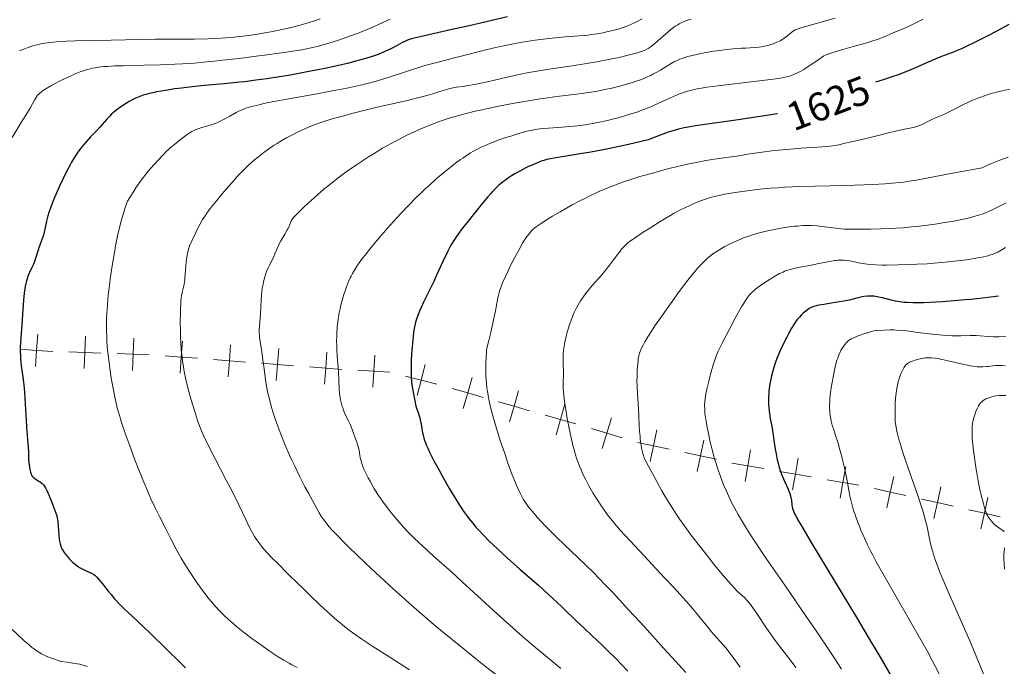
# Model space of a CAD drawing. Units: metres. Extents: x 663879 to 668405, y 4757758 to 4760835.
# Drawn here: x 666090 to 666335, y 4758406 to 4758566 of the extents above; entities that cross this region are included whole.
import ezdxf
from ezdxf.enums import TextEntityAlignment as Align

# ---------------------------------------------------------------- set-up
doc = ezdxf.new("R2010")
doc.units = ezdxf.units.M
doc.header["$MEASUREMENT"] = 0
for name, color, linetype, lineweight in [('Carátula', 7, 'Continuous', 0), ('Elementos auxiliares', 7, 'Continuous', 0), ('Otros límites administrativos', 7, 'Continuous', 0), ('Relieve y altimetría', 7, 'Continuous', 0), ('Textos de rotulación', 7, 'Continuous', 0)]:
    doc.layers.add(name, color=color, linetype=linetype, lineweight=lineweight)
doc.styles.add('Style-ariali', font='ariali.shx', dxfattribs={"bigfont": 'arialibig.shx'})

msp = doc.modelspace()

# ---------------------------------------------------------------- linework, layer by layer
at = {"layer": 'Carátula', "color": 7, "linetype": 'Continuous', "lineweight": 0}
msp.add_3dface([(663951.5, 4757758), (668405.19, 4757866.27), (668333, 4760835.41), (663879.32, 4760727.13)], dxfattribs=at)
at = {"layer": 'Elementos auxiliares', "color": 250, "linetype": 'Continuous', "lineweight": 0}
msp.add_3dface([(664827.08, 4758173.13), (664771.32, 4760486.49), (668168.6, 4760569.12), (668225.52, 4758255.75)], dxfattribs=at)
at = {"layer": 'Otros límites administrativos', "color": 250, "linetype": 'Continuous', "lineweight": 0, "elevation": 0.01, "flags": 128}
for points in [[(666094.56, 4758488.11), (666094.29, 4758484.11), (666094.02, 4758480.12)], [(666106.43, 4758487.61), (666106.28, 4758483.61), (666106.12, 4758479.61)], [(666118.43, 4758487.14), (666118.27, 4758483.14), (666118.11, 4758479.15)], [(666130.55, 4758486.43), (666130.25, 4758482.44), (666129.94, 4758478.45)], [(666090.3, 4758484.39), (666094.29, 4758484.11), (666098.28, 4758483.84)], [(666142.52, 4758485.51), (666142.21, 4758481.53), (666141.91, 4758477.54)], [(666154.48, 4758484.6), (666154.18, 4758480.61), (666153.87, 4758476.62)], [(666102.28, 4758483.77), (666106.28, 4758483.61), (666110.28, 4758483.46)], [(666114.27, 4758483.3), (666118.27, 4758483.14), (666122.27, 4758482.99)], [(666126.26, 4758482.75), (666130.25, 4758482.44), (666134.24, 4758482.14)], [(666138.22, 4758481.83), (666142.21, 4758481.53), (666146.2, 4758481.22)], [(666166.45, 4758483.68), (666166.14, 4758479.69), (666165.84, 4758475.7)], [(666178.36, 4758482.94), (666178.12, 4758478.95), (666177.88, 4758474.95)], [(666150.19, 4758480.91), (666154.18, 4758480.61), (666158.17, 4758480.3)], [(666162.15, 4758480), (666166.14, 4758479.69), (666170.13, 4758479.38)], [(666174.13, 4758479.19), (666178.12, 4758478.95), (666182.11, 4758478.71)], [(666190.86, 4758480.61), (666189.86, 4758476.74), (666188.87, 4758472.86)], [(666185.99, 4758477.73), (666189.86, 4758476.74), (666193.74, 4758475.74)], [(666202.53, 4758477.38), (666201.43, 4758473.53), (666200.33, 4758469.69)], [(666197.58, 4758474.63), (666201.43, 4758473.53), (666205.27, 4758472.43)], [(666214.06, 4758474.08), (666212.96, 4758470.23), (666211.86, 4758466.39)], [(666209.12, 4758471.33), (666212.96, 4758470.23), (666216.81, 4758469.13)], [(666225.6, 4758470.78), (666224.5, 4758466.93), (666223.4, 4758463.09)], [(666220.66, 4758468.03), (666224.5, 4758466.93), (666228.35, 4758465.83)], [(666237.15, 4758467.35), (666236.01, 4758463.52), (666234.86, 4758459.69)], [(666232.17, 4758464.66), (666236.01, 4758463.52), (666239.84, 4758462.38)], [(666248.43, 4758464.34), (666247.59, 4758460.43), (666246.76, 4758456.52)], [(666243.68, 4758461.26), (666247.59, 4758460.43), (666251.5, 4758459.59)], [(666260.16, 4758461.84), (666259.33, 4758457.92), (666258.49, 4758454.01)], [(666255.42, 4758458.76), (666259.33, 4758457.92), (666263.24, 4758457.09)], [(666271.76, 4758459.37), (666271.07, 4758455.43), (666270.37, 4758451.49)], [(666283.58, 4758457.3), (666282.89, 4758453.36), (666282.19, 4758449.42)], [(666267.13, 4758456.12), (666271.07, 4758455.43), (666275.01, 4758454.74)], [(666295.4, 4758455.23), (666294.7, 4758451.29), (666294.01, 4758447.35)], [(666278.95, 4758454.05), (666282.89, 4758453.36), (666286.83, 4758452.67)], [(666307.34, 4758452.81), (666306.46, 4758448.91), (666305.58, 4758445)], [(666290.77, 4758451.98), (666294.7, 4758451.29), (666298.64, 4758450.6)], [(666302.56, 4758449.78), (666306.46, 4758448.91), (666310.37, 4758448.03)], [(666319.05, 4758450.17), (666318.17, 4758446.27), (666317.29, 4758442.37)], [(666330.76, 4758447.54), (666329.88, 4758443.63), (666329, 4758439.73)], [(666314.27, 4758447.15), (666318.17, 4758446.27), (666322.07, 4758445.39)], [(666325.97, 4758444.51), (666329.88, 4758443.63), (666333.78, 4758442.75)]]:
    msp.add_lwpolyline(points, dxfattribs=at)
at = {"layer": 'Relieve y altimetría', "color": 36, "linetype": 'Continuous', "lineweight": 0, "flags": 128}
for points, elevation in [([(666164.79, 4758566.52), (666163.13, 4758565.95), (666162.02, 4758565.59), (666159.8, 4758564.93), (666157.58, 4758564.34), (666156.43, 4758564.07), (666154.58, 4758563.67), (666152.54, 4758563.28), (666151.43, 4758563.08), (666149.27, 4758562.73), (666148.11, 4758562.56), (666146.28, 4758562.31), (666143.33, 4758561.98), (666141.26, 4758561.8), (666140.19, 4758561.72), (666138.55, 4758561.62), (666136.88, 4758561.55), (666133.48, 4758561.47), (666130.1, 4758561.44), (666125.81, 4758561.45), (666123.84, 4758561.45), (666119.91, 4758561.4), (666112.8, 4758561.2), (666108.95, 4758561.13), (666103.91, 4758561.02), (666101.72, 4758560.95), (666100.76, 4758560.9), (666099.11, 4758560.79), (666097.75, 4758560.66), (666096.98, 4758560.56), (666095.67, 4758560.34), (666094.4, 4758560.07), (666093.62, 4758559.86), (666093.09, 4758559.7), (666091.97, 4758559.32), (666090.7, 4758558.84), (666090.02, 4758558.56)], 1590), ([(666182.2, 4758566.39), (666177.24, 4758564.2), (666175.41, 4758563.43), (666174.45, 4758563.05), (666173.45, 4758562.67), (666171.4, 4758561.93), (666169.33, 4758561.23), (666167.98, 4758560.8), (666165.48, 4758560.04), (666163.99, 4758559.64), (666163.26, 4758559.46), (666162.13, 4758559.2), (666160.21, 4758558.83), (666159.08, 4758558.64), (666156.34, 4758558.23), (666151.57, 4758557.57), (666148.85, 4758557.21), (666144.62, 4758556.68), (666140.47, 4758556.2), (666138.53, 4758555.99), (666136.72, 4758555.81), (666133.44, 4758555.52), (666130.51, 4758555.31), (666128.67, 4758555.21), (666125.08, 4758555.08), (666120.99, 4758554.98), (666115.84, 4758554.86), (666113.63, 4758554.79), (666111.96, 4758554.7), (666111.22, 4758554.65), (666110.2, 4758554.55), (666108.84, 4758554.35), (666108.21, 4758554.23), (666106.98, 4758553.93), (666106.36, 4758553.74), (666105.12, 4758553.31), (666103.87, 4758552.82), (666103.02, 4758552.46), (666101.35, 4758551.68), (666100.11, 4758551.08), (666098.54, 4758550.27), (666097.83, 4758549.88), (666096.44, 4758549.07), (666095.75, 4758548.62), (666095.46, 4758548.4)], 1595), ([(666256.95, 4758566.44), (666256.15, 4758566.19), (666255.67, 4758566.02), (666254.82, 4758565.66), (666254.02, 4758565.28), (666253.63, 4758565.05), (666252.99, 4758564.65), (666252.29, 4758564.13), (666251.9, 4758563.82), (666250.57, 4758562.69), (666248.7, 4758561.01), (666247.83, 4758560.26), (666247.15, 4758559.71), (666246.81, 4758559.46), (666246.28, 4758559.13), (666245.68, 4758558.82), (666245.33, 4758558.67), (666244.55, 4758558.38), (666244.09, 4758558.23), (666243.32, 4758557.99), (666241.63, 4758557.54), (666240.66, 4758557.3), (666239.06, 4758556.93), (666236.4, 4758556.37), (666233.51, 4758555.83), (666232, 4758555.57), (666230.47, 4758555.32), (666227.37, 4758554.86), (666221.14, 4758553.95), (666218.12, 4758553.44), (666216.66, 4758553.17), (666213.85, 4758552.6), (666211.22, 4758552.02), (666208.07, 4758551.29), (666206.67, 4758550.96), (666203.97, 4758550.39), (666202.51, 4758550.1), (666201.66, 4758549.95), (666200.24, 4758549.73), (666198.62, 4758549.5), (666197.86, 4758549.37), (666197.01, 4758549.18), (666196.52, 4758549.05), (666194.74, 4758548.51), (666192.73, 4758547.88), (666191.59, 4758547.54), (666189.69, 4758547.02), (666188.66, 4758546.76), (666186.47, 4758546.24), (666181.59, 4758545.16), (666178.97, 4758544.56), (666174.92, 4758543.56), (666172.3, 4758542.88), (666170.65, 4758542.44), (666167.73, 4758541.62), (666165.44, 4758540.93), (666164.47, 4758540.61), (666163.13, 4758540.12), (666162.48, 4758539.86), (666161.12, 4758539.27), (666159.1, 4758538.32), (666158.03, 4758537.78), (666156.4, 4758536.92), (666154.81, 4758536.01), (666154.05, 4758535.55), (666153.33, 4758535.09), (666151.98, 4758534.18), (666150.74, 4758533.26), (666149.96, 4758532.65), (666148.48, 4758531.43), (666147.07, 4758530.19), (666146.36, 4758529.53), (666145.26, 4758528.45), (666144.07, 4758527.22), (666143.44, 4758526.53), (666142.77, 4758525.78), (666141.37, 4758524.18), (666139.96, 4758522.5), (666139.05, 4758521.4), (666137.44, 4758519.37), (666136.56, 4758518.19), (666136.15, 4758517.59), (666135.53, 4758516.6), (666134.85, 4758515.39), (666134.48, 4758514.68), (666133.85, 4758513.43)], 1610), ([(666244.81, 4758566.48), (666243.52, 4758565.81), (666242.71, 4758565.43), (666241.25, 4758564.8), (666240.09, 4758564.34), (666239.58, 4758564.16), (666238.82, 4758563.92), (666237.49, 4758563.58), (666235.96, 4758563.24), (666235.07, 4758563.07), (666233.65, 4758562.82), (666232.14, 4758562.59), (666231.37, 4758562.49), (666230.6, 4758562.4), (666229.04, 4758562.26), (666225.78, 4758562.02), (666224.04, 4758561.88), (666221.57, 4758561.63), (666220.27, 4758561.47), (666218.23, 4758561.19), (666216.09, 4758560.86), (666214.98, 4758560.67), (666211.54, 4758560.02), (666209.2, 4758559.54), (666207.65, 4758559.19), (666204.62, 4758558.48), (666201.44, 4758557.68), (666197.79, 4758556.71), (666196.3, 4758556.32), (666192.78, 4758555.45), (666190.81, 4758554.88), (666181.91, 4758551.99), (666179.98, 4758551.4), (666178.99, 4758551.12), (666177.43, 4758550.7), (666174.83, 4758550.06), (666171.79, 4758549.39), (666170.04, 4758549.04), (666168.13, 4758548.67), (666163.98, 4758547.91), (666155.53, 4758546.38), (666151.96, 4758545.68), (666150.47, 4758545.37), (666149.6, 4758545.17), (666148.09, 4758544.8), (666147.45, 4758544.62), (666146.33, 4758544.27), (666145.4, 4758543.93), (666144.85, 4758543.7), (666143.86, 4758543.22)], 1605), ([(666314.66, 4758566.44), (666312.53, 4758565.35), (666311.51, 4758564.83), (666311.02, 4758564.6), (666310.06, 4758564.18), (666308.16, 4758563.42), (666307.18, 4758563.02), (666304.92, 4758562.05), (666303.46, 4758561.49), (666301.67, 4758560.88), (666300.61, 4758560.55), (666298.18, 4758559.86), (666294.67, 4758558.9), (666293, 4758558.41), (666291.48, 4758557.92), (666290.81, 4758557.68), (666289.95, 4758557.32), (666288.68, 4758556.4), (666286.57, 4758554.96), (666284.96, 4758553.94), (666284.1, 4758553.44), (666283.59, 4758553.18), (666282.7, 4758552.75), (666281.88, 4758552.42), (666281.47, 4758552.28), (666280.79, 4758552.09), (666279.53, 4758551.83), (666278.74, 4758551.69), (666276.73, 4758551.41), (666272.57, 4758550.91), (666266.35, 4758550.19), (666263.68, 4758549.88), (666260.85, 4758549.51), (666259.58, 4758549.32), (666258.9, 4758549.19), (666257.72, 4758548.93), (666256.49, 4758548.61), (666255.84, 4758548.42), (666254.85, 4758548.11), (666253.83, 4758547.75), (666253.32, 4758547.55), (666251.81, 4758546.9), (666248.73, 4758545.44), (666247.31, 4758544.81), (666246.56, 4758544.5), (666245.39, 4758544.03), (666243.45, 4758543.33), (666241.52, 4758542.7), (666240.48, 4758542.38), (666238.84, 4758541.91), (666237.11, 4758541.46), (666236.22, 4758541.25), (666233.77, 4758540.73), (666232.51, 4758540.5), (666230.61, 4758540.19), (666228.7, 4758539.93), (666227.74, 4758539.83), (666226.8, 4758539.73), (666224.95, 4758539.59), (666221.55, 4758539.36), (666220.08, 4758539.24), (666218.8, 4758539.08), (666218.2, 4758538.99), (666217.03, 4758538.76), (666216.22, 4758538.57), (666214.4, 4758538.06), (666212.18, 4758537.39), (666210.95, 4758537), (666209.04, 4758536.34), (666207.13, 4758535.61), (666206.2, 4758535.23), (666204.62, 4758534.5), (666203.86, 4758534.12)], 1620), ([(666292.81, 4758566.66), (666284.6, 4758564.33), (666283.34, 4758563.94), (666282.87, 4758563.77), (666282.38, 4758563.56), (666281.93, 4758563.13), (666281.63, 4758562.85), (666281.02, 4758562.35), (666280.72, 4758562.12), (666280.1, 4758561.69), (666279.49, 4758561.31), (666279.08, 4758561.08), (666278.26, 4758560.67), (666277.34, 4758560.3), (666276.73, 4758560.1), (666276.33, 4758559.98), (666275.53, 4758559.78), (666274.93, 4758559.66), (666273.77, 4758559.48), (666272.64, 4758559.37), (666270.54, 4758559.25), (666269.46, 4758559.19), (666267.5, 4758559.05), (666265.75, 4758558.89), (666264.66, 4758558.76), (666262.57, 4758558.46), (666260.24, 4758558.04), (666258.74, 4758557.74), (666256.92, 4758557.32), (666256.11, 4758557.11), (666255.18, 4758556.83), (666254.75, 4758556.69), (666254.16, 4758556.47), (666253.3, 4758556.1), (666252.88, 4758555.88), (666251.98, 4758555.37), (666250.96, 4758554.74), (666249.37, 4758553.76), (666248.47, 4758553.24), (666247.48, 4758552.72), (666246.95, 4758552.46), (666246.12, 4758552.07), (666245.23, 4758551.7), (666244.61, 4758551.46), (666243.32, 4758550.99), (666242.65, 4758550.77), (666241.26, 4758550.34), (666239.84, 4758549.94), (666238.88, 4758549.69), (666236.94, 4758549.23), (666235.85, 4758548.99), (666233.7, 4758548.57), (666231.63, 4758548.22), (666230.33, 4758548.02), (666227.94, 4758547.7), (666226.37, 4758547.52), (666224.24, 4758547.29), (666223.01, 4758547.14), (666220.79, 4758546.83), (666219.44, 4758546.62)], 1615), ([(666095.46, 4758548.4), (666094.97, 4758547.99), (666094.7, 4758547.72), (666094.54, 4758547.53), (666094.24, 4758547.12), (666093.72, 4758546.26), (666092.73, 4758544.51), (666091.98, 4758543.24), (666090.47, 4758540.76), (666088.17, 4758537.03)], 1595), ([(666336.23, 4758549.07), (666333.97, 4758548.54), (666332.8, 4758548.26), (666331.07, 4758547.77), (666330.15, 4758547.48), (666328.73, 4758546.99), (666327.31, 4758546.44)], 1630), ([(666219.44, 4758546.62), (666215.04, 4758545.88), (666212.55, 4758545.43), (666208.71, 4758544.69), (666205, 4758543.91), (666203.28, 4758543.53), (666201.71, 4758543.15), (666200.73, 4758542.91), (666198.94, 4758542.42), (666198.1, 4758542.18), (666196.55, 4758541.7), (666195.12, 4758541.22), (666194.21, 4758540.89), (666192.44, 4758540.22), (666189.82, 4758539.15), (666188.51, 4758538.57), (666186.51, 4758537.65), (666184.48, 4758536.64), (666183.45, 4758536.1), (666182.41, 4758535.53), (666180.3, 4758534.33), (666178.19, 4758533.06), (666176.79, 4758532.19), (666174.07, 4758530.41), (666171.5, 4758528.63), (666170.25, 4758527.73), (666168.44, 4758526.36), (666166.67, 4758524.96), (666165.8, 4758524.23), (666164.93, 4758523.5), (666163.25, 4758522.03), (666161.69, 4758520.62), (666160.76, 4758519.75), (666159.26, 4758518.3), (666158.23, 4758517.23), (666157.85, 4758516.77), (666157.69, 4758516.53), (666157.49, 4758516.11), (666157.36, 4758515.77), (666157.16, 4758515.23), (666157.03, 4758514.91), (666156.76, 4758514.35), (666156.6, 4758514.04), (666155.96, 4758512.97), (666154.99, 4758511.36), (666154.56, 4758510.56), (666154.37, 4758510.18), (666154.05, 4758509.44), (666153.53, 4758508.09), (666153.27, 4758507.46), (666152.82, 4758506.55), (666152.16, 4758505.32), (666151.83, 4758504.66), (666151.42, 4758503.71), (666151.24, 4758503.2), (666150.98, 4758502.38), (666150.75, 4758501.51), (666150.65, 4758501.05), (666150.56, 4758500.58), (666150.39, 4758499.6), (666150.26, 4758498.58), (666150.19, 4758497.89), (666150.09, 4758496.51), (666150.01, 4758494.98), (666149.92, 4758493.02), (666149.86, 4758492.08), (666149.78, 4758491.18), (666149.67, 4758489.98), (666149.63, 4758489.37), (666149.62, 4758488.42), (666149.65, 4758487.91), (666149.69, 4758487.39), (666149.83, 4758486.28), (666150.23, 4758483.78), (666150.45, 4758482.38), (666150.75, 4758480.12), (666151.18, 4758476.87), (666151.46, 4758475.19), (666151.79, 4758473.5), (666151.99, 4758472.64), (666152.44, 4758470.89), (666152.79, 4758469.68), (666153.04, 4758468.84), (666153.6, 4758467.12), (666154.23, 4758465.29), (666154.57, 4758464.34), (666155.13, 4758462.86), (666156.07, 4758460.53), (666157.14, 4758458.07), (666157.73, 4758456.79), (666158.35, 4758455.48), (666159.66, 4758452.82), (666160.98, 4758450.24), (666161.83, 4758448.64), (666163.32, 4758445.9), (666164.53, 4758443.76), (666165.13, 4758442.78), (666165.49, 4758442.24), (666166.17, 4758441.3), (666166.99, 4758440.28), (666167.58, 4758439.63)], 1615), ([(666327.31, 4758546.44), (666326.62, 4758546.15), (666325.95, 4758545.84), (666324.65, 4758545.2), (666322.26, 4758543.94), (666321.14, 4758543.37), (666320.61, 4758543.11), (666319.58, 4758542.65), (666317.73, 4758541.9), (666316.94, 4758541.56), (666315.94, 4758541.09), (666314.86, 4758540.53), (666314.37, 4758540.28), (666313.73, 4758540.01), (666313.38, 4758539.88), (666312.81, 4758539.71), (666311.76, 4758539.45), (666310.43, 4758539.17), (666308.41, 4758538.75), (666307.4, 4758538.52), (666305.94, 4758538.14), (666303.79, 4758537.57), (666302.48, 4758537.24), (666300.11, 4758536.69), (666296.76, 4758535.95), (666295.29, 4758535.61), (666293.65, 4758535.23), (666292.84, 4758535.07), (666291.44, 4758534.85), (666289.58, 4758534.67), (666288.41, 4758534.58), (666284.28, 4758534.35), (666281.66, 4758534.16), (666278.65, 4758533.88), (666277, 4758533.7), (666274.64, 4758533.4), (666273.4, 4758533.22), (666271.45, 4758532.92), (666268.33, 4758532.38), (666265.67, 4758532.06), (666263.94, 4758531.82), (666262.82, 4758531.65), (666260.64, 4758531.28), (666259.05, 4758530.98), (666256.03, 4758530.36), (666253.22, 4758529.71), (666251.47, 4758529.28), (666248.28, 4758528.43), (666245.51, 4758527.66), (666244.25, 4758527.3), (666242.52, 4758526.77), (666240.16, 4758525.99), (666239.05, 4758525.59), (666236.92, 4758524.78), (666235.86, 4758524.34), (666233.73, 4758523.41), (666231.62, 4758522.42), (666230.21, 4758521.72), (666229.28, 4758521.25), (666227.43, 4758520.26), (666226.4, 4758519.7), (666224.4, 4758518.56), (666222.54, 4758517.45), (666221.42, 4758516.77), (666219.56, 4758515.57), (666218.56, 4758514.87), (666218.16, 4758514.58), (666217.54, 4758514.05), (666217.22, 4758513.72), (666217.02, 4758513.5), (666216.64, 4758513.03), (666216.01, 4758512.16), (666215.66, 4758511.65), (666215.09, 4758510.74), (666214.11, 4758509.04), (666212.98, 4758506.93), (666211.94, 4758504.9), (666211.46, 4758503.9), (666210.8, 4758502.5), (666210.1, 4758500.9), (666209.82, 4758500.16), (666209.45, 4758499.05), (666209.28, 4758498.46), (666208.96, 4758497.18), (666208.48, 4758494.89), (666207.84, 4758491.61), (666207.53, 4758490.11), (666207.08, 4758488.24), (666206.57, 4758486.25), (666206.36, 4758485.36), (666206.15, 4758484.16), (666206.08, 4758483.53), (666205.99, 4758482.51), (666205.92, 4758480.72), (666205.92, 4758478.79), (666205.96, 4758477.7), (666206.08, 4758475.92), (666206.23, 4758474.64), (666206.32, 4758473.98), (666206.49, 4758472.94), (666206.69, 4758471.88)], 1630), ([(666143.86, 4758543.22), (666142.29, 4758542.36), (666140.93, 4758541.58), (666140.25, 4758541.21), (666139.21, 4758540.71), (666138.69, 4758540.5), (666137.64, 4758540.13), (666136.63, 4758539.83), (666135.39, 4758539.49), (666134.85, 4758539.33), (666134.21, 4758539.12), (666133.91, 4758539.01), (666133.48, 4758538.83), (666132.83, 4758538.48), (666132.48, 4758538.26), (666131.68, 4758537.73), (666130.37, 4758536.77), (666129.64, 4758536.21), (666128.53, 4758535.32), (666127.47, 4758534.42), (666126.97, 4758533.97), (666126.52, 4758533.54), (666125.71, 4758532.71), (666124.29, 4758531.15), (666123.6, 4758530.39), (666122.51, 4758529.22), (666121.78, 4758528.36), (666120.86, 4758527.15), (666120.3, 4758526.39), (666118.98, 4758524.48), (666118.19, 4758523.3), (666116.84, 4758521.22), (666116.28, 4758519.61), (666115.93, 4758518.49), (666115.7, 4758517.74), (666115.28, 4758516.19), (666114.98, 4758515), (666114.43, 4758512.57), (666113.93, 4758510.1), (666113.63, 4758508.44), (666113.08, 4758505.13), (666112.6, 4758501.87), (666112.39, 4758500.26), (666112.11, 4758497.87), (666111.89, 4758495.51), (666111.81, 4758494.34), (666111.69, 4758492.02), (666111.67, 4758490.87), (666111.67, 4758489.17), (666111.72, 4758487.48), (666111.78, 4758486.36), (666111.94, 4758484.17), (666112.05, 4758483.1), (666112.3, 4758481.03), (666112.58, 4758479.06), (666112.77, 4758477.81), (666113.16, 4758475.49), (666113.54, 4758473.43), (666113.73, 4758472.45), (666114.05, 4758471), (666114.42, 4758469.52), (666114.63, 4758468.74), (666115.12, 4758467.07), (666115.41, 4758466.16), (666115.9, 4758464.69), (666116.46, 4758463.06), (666117.76, 4758459.47), (666118.72, 4758456.95), (666120.03, 4758453.59), (666120.69, 4758451.98), (666122.07, 4758448.66), (666122.7, 4758447.24), (666123.82, 4758444.82), (666124.79, 4758442.86), (666126.43, 4758439.73), (666127.52, 4758437.57), (666128.99, 4758434.68), (666129.78, 4758433.22), (666130.21, 4758432.48), (666131.11, 4758430.98), (666132.09, 4758429.44), (666132.79, 4758428.39), (666134.29, 4758426.2), (666135.37, 4758424.69), (666135.95, 4758423.92), (666136.85, 4758422.74), (666137.83, 4758421.55), (666138.34, 4758420.95), (666139.44, 4758419.74), (666140.01, 4758419.13), (666140.93, 4758418.22), (666141.9, 4758417.31), (666142.57, 4758416.71), (666143.95, 4758415.53), (666146.06, 4758413.83), (666147.44, 4758412.77), (666149.98, 4758410.91), (666152.3, 4758409.3), (666153.58, 4758408.46), (666154.34, 4758407.98), (666155.71, 4758407.15)], 1605), ([(666203.86, 4758534.12), (666202.73, 4758533.51), (666202.17, 4758533.18), (666201.04, 4758532.48), (666200.19, 4758531.91), (666199.61, 4758531.51), (666198.41, 4758530.64), (666197.48, 4758529.92), (666195.54, 4758528.36), (666193.53, 4758526.65), (666191.74, 4758525.04), (666190.85, 4758524.22), (666189.53, 4758522.97), (666188.56, 4758522.02), (666186.69, 4758520.13), (666184.9, 4758518.23), (666183.74, 4758516.98), (666181.52, 4758514.5), (666179.44, 4758512.09), (666178.45, 4758510.93), (666177.08, 4758509.27), (666175.86, 4758507.73), (666175.31, 4758507.02), (666174.43, 4758505.84), (666174.04, 4758505.28), (666173.51, 4758504.46), (666173.02, 4758503.64), (666172.79, 4758503.23), (666172.46, 4758502.59), (666172.24, 4758502.16), (666171.83, 4758501.23), (666171.29, 4758499.89), (666171.03, 4758499.17), (666170.65, 4758498.04), (666170.14, 4758496.26), (666169.83, 4758495.03), (666169.7, 4758494.4), (666169.51, 4758493.46), (666169.35, 4758492.5), (666169.25, 4758491.87), (666169.1, 4758490.6), (666168.94, 4758488.72), (666168.88, 4758487.49), (666168.86, 4758486.69), (666168.87, 4758485.14), (666168.89, 4758484.3), (666168.98, 4758482.71), (666169.22, 4758479.83), (666169.32, 4758478.52), (666169.39, 4758476.7), (666169.47, 4758474.46), (666169.56, 4758473.4), (666169.62, 4758472.87), (666169.81, 4758471.83), (666170.04, 4758470.84), (666170.23, 4758470.2), (666170.36, 4758469.8), (666170.65, 4758469.03), (666170.82, 4758468.62), (666171.17, 4758467.87), (666171.87, 4758466.47), (666172.2, 4758465.78), (666172.63, 4758464.71), (666173.12, 4758463.3), (666173.35, 4758462.66), (666173.99, 4758461.04), (666174.24, 4758460.24), (666174.43, 4758459.34), (666174.64, 4758458.07), (666174.74, 4758457.45), (666174.92, 4758456.65), (666175.04, 4758456.22), (666175.29, 4758455.5), (666175.66, 4758454.61), (666175.9, 4758454.09), (666176.73, 4758452.42), (666177.24, 4758451.45), (666178.12, 4758449.9), (666179.12, 4758448.28), (666179.66, 4758447.47), (666180.22, 4758446.66), (666181.39, 4758445.07), (666182.59, 4758443.54), (666183.39, 4758442.57), (666184.92, 4758440.8), (666186.33, 4758439.25), (666187.04, 4758438.51), (666188.18, 4758437.37), (666190.26, 4758435.43), (666192.97, 4758433), (666197.5, 4758428.96), (666200.08, 4758426.62), (666208.74, 4758418.64), (666211.87, 4758415.83), (666213.46, 4758414.43), (666215.08, 4758413.04), (666218.32, 4758410.3), (666222.56, 4758406.75), (666224.6, 4758405.03)], 1620), ([(666335.75, 4758532.17), (666333.69, 4758531.37), (666331.66, 4758530.55), (666330.68, 4758530.13), (666329.28, 4758529.51), (666321.54, 4758528.07), (666315.04, 4758526.84), (666312.88, 4758526.44), (666311.13, 4758526.14), (666310.32, 4758526.02), (666309.12, 4758525.87), (666307.86, 4758525.73), (666305.11, 4758525.5), (666302.07, 4758525.33), (666299.91, 4758525.24), (666295.28, 4758525.1), (666287.82, 4758524.93), (666284.03, 4758524.82), (666280.3, 4758524.66), (666278.5, 4758524.54), (666276.74, 4758524.41), (666275.6, 4758524.31), (666273.4, 4758524.09), (666270.35, 4758523.71), (666268.5, 4758523.44), (666267.37, 4758523.26), (666265.34, 4758522.9), (666264.36, 4758522.71), (666262.69, 4758522.33), (666261.32, 4758521.97), (666260.53, 4758521.72), (666259.09, 4758521.2), (666257.51, 4758520.55), (666256.8, 4758520.24), (666255.4, 4758519.58), (666254.35, 4758519.05), (666252.77, 4758518.2), (666251.67, 4758517.57), (666249.25, 4758516.11), (666246.44, 4758514.36), (666245.04, 4758513.46), (666243.15, 4758512.2), (666241.83, 4758511.26), (666241.28, 4758510.83), (666240.56, 4758510.19), (666240.24, 4758509.87), (666239.62, 4758509.18), (666239.32, 4758508.8), (666238.71, 4758507.98), (666237.29, 4758506), (666236.39, 4758504.84), (666235.87, 4758504.21), (666234.75, 4758502.89), (666232.41, 4758500.22), (666231.37, 4758498.98)], 1635), ([(666335.25, 4758520.77), (666334.42, 4758520.36), (666333.6, 4758519.93), (666332.49, 4758519.34), (666331.9, 4758519.04), (666330.92, 4758518.6), (666330.38, 4758518.38), (666329.32, 4758517.99), (666328.74, 4758517.79), (666327.79, 4758517.51), (666326.2, 4758517.08), (666324.38, 4758516.67), (666323.38, 4758516.46), (666322.31, 4758516.26), (666320.02, 4758515.87), (666317.62, 4758515.5), (666314.42, 4758515.08), (666312.88, 4758514.9), (666311.78, 4758514.79), (666309.71, 4758514.6), (666307.76, 4758514.47), (666306.52, 4758514.4), (666304.14, 4758514.3), (666301.56, 4758514.24), (666299.95, 4758514.21), (666297.17, 4758514.21), (666295.11, 4758514.26), (666294.24, 4758514.32), (666292.95, 4758514.45), (666291.54, 4758514.65), (666289.44, 4758514.93), (666288.32, 4758515.04), (666286.78, 4758515.13), (666285.97, 4758515.14), (666284.7, 4758515.11), (666283.35, 4758515.02), (666282.63, 4758514.96), (666281.89, 4758514.87), (666280.34, 4758514.65), (666278.74, 4758514.39), (666277.67, 4758514.18), (666275.59, 4758513.73), (666273.64, 4758513.23), (666272.71, 4758512.97), (666271.35, 4758512.53), (666270.01, 4758512.05), (666269.35, 4758511.78), (666268.16, 4758511.28), (666267.57, 4758511.01), (666266.68, 4758510.59), (666265.37, 4758509.91), (666264.09, 4758509.18), (666263.47, 4758508.79), (666262.38, 4758508.07), (666261.84, 4758507.66), (666261, 4758506.96), (666260.1, 4758506.13), (666259.62, 4758505.65), (666258.59, 4758504.53), (666258.03, 4758503.89), (666257.13, 4758502.8), (666256.15, 4758501.56), (666254.02, 4758498.74)], 1640), ([(666133.85, 4758513.43), (666132.27, 4758510.11), (666131.98, 4758508.93), (666131.82, 4758508.18), (666131.58, 4758506.81), (666131.49, 4758506.17), (666131.36, 4758504.99), (666131.15, 4758502.16), (666131.1, 4758501.59), (666130.96, 4758500.61), (666130.8, 4758499.79), (666130.48, 4758498.46), (666130.31, 4758497.63), (666130.25, 4758497.14), (666130.16, 4758496.18), (666130.06, 4758493.96), (666130, 4758490.96), (666130.01, 4758489.17), (666130.06, 4758487.23), (666130.11, 4758486.22), (666130.25, 4758484.14), (666130.35, 4758483.09), (666130.54, 4758481.5), (666130.79, 4758479.92), (666130.97, 4758478.88), (666131.4, 4758476.84), (666131.63, 4758475.84), (666132.12, 4758473.92), (666132.62, 4758472.11), (666133.58, 4758468.94), (666134.4, 4758466.44), (666134.8, 4758465.33), (666135.46, 4758463.69), (666135.84, 4758462.83), (666136.76, 4758460.9), (666138.58, 4758457.32), (666141.42, 4758451.9), (666142.78, 4758449.26), (666144.53, 4758445.73), (666146.34, 4758441.94), (666147.06, 4758440.46), (666147.96, 4758438.75), (666148.47, 4758437.86), (666148.8, 4758437.34), (666149.43, 4758436.41), (666150.15, 4758435.46), (666150.62, 4758434.89), (666151.57, 4758433.83), (666152.92, 4758432.41), (666153.79, 4758431.53), (666157.14, 4758428.19), (666160.6, 4758424.82), (666162.32, 4758423.16), (666164.68, 4758420.91), (666167.48, 4758418.33), (666168.94, 4758417.04), (666169.79, 4758416.32), (666171.33, 4758415.07), (666172.86, 4758413.91), (666173.7, 4758413.31), (666175.12, 4758412.33), (666177.83, 4758410.54), (666181.41, 4758408.25), (666186.99, 4758404.69)], 1610), ([(666335.14, 4758509.7), (666334.47, 4758509.26), (666333.62, 4758508.76), (666333.18, 4758508.54), (666332.51, 4758508.24), (666331.77, 4758507.96), (666331.38, 4758507.84), (666330.75, 4758507.65), (666329.28, 4758507.31), (666328.14, 4758507.08), (666327.3, 4758506.93), (666325.46, 4758506.65), (666323.2, 4758506.35), (666320.76, 4758506.08), (666319.5, 4758505.96), (666318.22, 4758505.85), (666315.62, 4758505.66), (666313.06, 4758505.52), (666311.41, 4758505.44), (666308.32, 4758505.34), (666305.64, 4758505.3), (666304.45, 4758505.31), (666302.84, 4758505.36), (666301.42, 4758505.45), (666300.78, 4758505.51), (666300.17, 4758505.59), (666299.06, 4758505.77), (666296.38, 4758506.34), (666295.38, 4758506.49), (666294.9, 4758506.54), (666294.18, 4758506.56), (666293.45, 4758506.53), (666293.07, 4758506.49), (666292.67, 4758506.44), (666291.84, 4758506.3), (666288.75, 4758505.67), (666286.79, 4758505.3), (666284.11, 4758504.8), (666282.92, 4758504.55), (666281.6, 4758504.23), (666281.02, 4758504.06), (666280.21, 4758503.76), (666279.81, 4758503.59), (666278.97, 4758503.19), (666277.57, 4758502.41), (666276.59, 4758501.82), (666275.95, 4758501.41), (666274.76, 4758500.62), (666273.63, 4758499.81), (666273.01, 4758499.32), (666272.65, 4758499.01), (666272.01, 4758498.44), (666271.44, 4758497.86), (666271.15, 4758497.5), (666270.63, 4758496.76), (666269.95, 4758495.66), (666269.53, 4758494.95), (666267.96, 4758492.14), (666266.4, 4758489.23), (666265.65, 4758487.81), (666264.66, 4758485.9), (666263.92, 4758484.39), (666263.64, 4758483.76), (666263.17, 4758482.65), (666262.92, 4758481.97), (666262.47, 4758480.54), (666261.73, 4758477.87), (666261.36, 4758476.44), (666260.89, 4758474.46), (666260.57, 4758472.88)], 1645), ([(666231.37, 4758498.98), (666230.91, 4758498.41), (666230.13, 4758497.37), (666229.49, 4758496.42), (666229.13, 4758495.83), (666228.5, 4758494.68), (666227.94, 4758493.53), (666227.67, 4758492.95), (666227.3, 4758492.03), (666226.76, 4758490.55), (666226.31, 4758489.11), (666226.1, 4758488.37), (666225.81, 4758487.25), (666225.57, 4758486.15), (666225.47, 4758485.62), (666225.39, 4758485.12), (666225.26, 4758484.15), (666225.19, 4758483.25), (666225.17, 4758482.68), (666225.16, 4758481.59), (666225.2, 4758480.43), (666225.25, 4758478.87), (666225.24, 4758478.05), (666225.16, 4758476.11), (666225.18, 4758474.79), (666225.25, 4758473.72), (666225.3, 4758473.11), (666225.41, 4758472.1), (666225.56, 4758470.95), (666225.97, 4758468.38), (666226.19, 4758467.16), (666226.68, 4758464.67), (666227.07, 4758462.82), (666227.68, 4758460.26), (666227.99, 4758459.11), (666228.19, 4758458.4), (666228.6, 4758457.09), (666228.8, 4758456.48), (666229.23, 4758455.32), (666229.69, 4758454.23), (666230.01, 4758453.52), (666230.71, 4758452.1), (666231.49, 4758450.63), (666231.9, 4758449.87), (666232.56, 4758448.74), (666233.6, 4758447.03), (666234.69, 4758445.37), (666235.24, 4758444.56), (666236.38, 4758443.01), (666236.99, 4758442.23), (666238.32, 4758440.62), (666239.33, 4758439.45), (666241.78, 4758436.76), (666245.27, 4758433.03), (666250.38, 4758427.61), (666252.75, 4758425.07), (666255.7, 4758421.81), (666257.28, 4758420), (666258.18, 4758418.95), (666259.64, 4758417.18), (666260.85, 4758415.67), (666262.04, 4758414.16), (666262.58, 4758413.53), (666263.45, 4758412.58), (666264.8, 4758411.1), (666265.58, 4758410.17), (666266.92, 4758408.44), (666269.19, 4758405.37)], 1635), ([(666254.02, 4758498.74), (666251.82, 4758495.72), (666250.41, 4758493.73), (666247.99, 4758490.2), (666247.28, 4758489.14), (666246.18, 4758487.44), (666245.44, 4758486.21), (666245.1, 4758485.59), (666244.62, 4758484.63), (666244.29, 4758483.84), (666244.16, 4758483.44), (666243.99, 4758482.78), (666243.84, 4758481.99), (666243.78, 4758481.52), (666243.63, 4758479.99), (666243.58, 4758479.12), (666243.52, 4758477.71), (666243.51, 4758476.27), (666243.52, 4758475.54), (666243.54, 4758474.84), (666243.62, 4758473.45), (666243.83, 4758470.84), (666243.92, 4758469.6), (666244, 4758467.81), (666244.08, 4758465.35), (666244.16, 4758464), (666244.27, 4758462.7), (666244.34, 4758462.03), (666244.48, 4758461.01), (666244.74, 4758459.48), (666244.97, 4758458.5), (666245.1, 4758458.03), (666245.31, 4758457.35), (666246.96, 4758454.23), (666247.96, 4758452.4), (666249.73, 4758449.21), (666250.53, 4758447.84), (666251.98, 4758445.43), (666253.31, 4758443.35), (666254.17, 4758442.09), (666255.9, 4758439.69), (666256.92, 4758438.31), (666259.06, 4758435.52), (666261.2, 4758432.79), (666262.57, 4758431.09), (666264.96, 4758428.18), (666266.9, 4758425.91), (666267.82, 4758424.9), (666268.32, 4758424.38), (666269.13, 4758423.62), (666270.21, 4758422.66), (666270.8, 4758422.06), (666271.48, 4758421.25), (666271.87, 4758420.74), (666272.3, 4758420.14), (666273.28, 4758418.7), (666275.71, 4758415.1), (666277.14, 4758413.08), (666277.9, 4758412.04), (666279.52, 4758409.9), (666281.81, 4758406.88), (666282.99, 4758405.28)], 1640), ([(666332.8, 4758487.45), (666332.11, 4758487.46), (666330.87, 4758487.53), (666328.79, 4758487.74), (666327.82, 4758487.81), (666327.32, 4758487.83), (666326.3, 4758487.82), (666323.98, 4758487.75), (666322.63, 4758487.74), (666321.89, 4758487.76), (666320.32, 4758487.84), (666318.68, 4758487.95), (666317.58, 4758488.05), (666315.46, 4758488.28), (666313.29, 4758488.57), (666310.61, 4758488.93), (666309.28, 4758489.07), (666308.06, 4758489.15), (666307.43, 4758489.18), (666306.45, 4758489.2), (666304.91, 4758489.16), (666303.24, 4758489.04), (666302.35, 4758488.94), (666300.81, 4758488.5), (666299.94, 4758488.23), (666298.5, 4758487.73), (666297.93, 4758487.51), (666297.02, 4758487.09), (666296.77, 4758486.95), (666296.36, 4758486.7), (666296.03, 4758486.45), (666295.84, 4758486.29), (666295.51, 4758485.96), (666295.27, 4758485.68), (666294.82, 4758485.1), (666294.44, 4758484.5), (666294.21, 4758484.08), (666293.79, 4758483.18), (666293.41, 4758482.2), (666293.23, 4758481.66), (666292.97, 4758480.78), (666292.59, 4758479.24), (666292.24, 4758477.44), (666292.01, 4758476.15), (666291.88, 4758475.29), (666291.65, 4758473.64), (666291.49, 4758472.16), (666291.44, 4758471.49), (666291.39, 4758470.53), (666291.4, 4758469.63), (666291.42, 4758469.2), (666291.45, 4758468.76), (666291.54, 4758467.92), (666291.68, 4758467.09), (666291.79, 4758466.55), (666292.06, 4758465.5), (666292.42, 4758464.33), (666293.03, 4758462.48), (666293.4, 4758461.29), (666293.96, 4758459.36), (666294.26, 4758458.29), (666294.69, 4758456.6), (666295.1, 4758454.91), (666295.28, 4758454.08), (666295.74, 4758451.73), (666296.24, 4758448.9), (666296.5, 4758447.58), (666296.65, 4758446.93), (666296.98, 4758445.65), (666297.37, 4758444.36), (666297.66, 4758443.47), (666298.34, 4758441.57), (666298.87, 4758440.18), (666299.18, 4758439.41), (666299.72, 4758438.15), (666300.76, 4758435.92), (666301.64, 4758434.16), (666302.15, 4758433.18), (666303, 4758431.58), (666303.97, 4758429.81), (666306.18, 4758425.9), (666313.09, 4758413.92), (666315.61, 4758409.45), (666316.91, 4758407.06), (666317.65, 4758405.64), (666318.97, 4758403.03)], 1655), ([(666335.16, 4758487.53), (666333.55, 4758487.46), (666332.8, 4758487.45)], 1655), ([(666335.05, 4758480.24), (666334.21, 4758480.34), (666333.8, 4758480.36), (666333.4, 4758480.37), (666332.62, 4758480.33), (666331.87, 4758480.26), (666330.9, 4758480.13), (666330.43, 4758480.07), (666329.47, 4758479.99), (666328.95, 4758479.99), (666328.06, 4758480.05), (666326.99, 4758480.19), (666326.36, 4758480.3), (666325.66, 4758480.44), (666324.12, 4758480.78), (666320.86, 4758481.55), (666319.4, 4758481.88), (666318.19, 4758482.11), (666317.66, 4758482.18), (666316.74, 4758482.27), (666316.19, 4758482.29), (666315.83, 4758482.28), (666315.14, 4758482.22), (666314.74, 4758482.17), (666313.93, 4758482.03), (666313.13, 4758481.84), (666312.63, 4758481.69), (666311.74, 4758481.38), (666311.26, 4758481.16), (666311.04, 4758481.05), (666310.76, 4758480.85), (666310.5, 4758480.63), (666310.38, 4758480.51), (666310.21, 4758480.31), (666309.87, 4758479.81), (666309.64, 4758479.41), (666309.19, 4758478.47), (666308.88, 4758477.66), (666308.59, 4758476.81), (666308.46, 4758476.37), (666308.35, 4758475.93), (666308.16, 4758475.04), (666308.01, 4758474.12), (666307.92, 4758473.5), (666307.8, 4758472.2), (666307.71, 4758470.84), (666307.68, 4758470.14), (666307.65, 4758469.06), (666307.67, 4758467.42), (666307.73, 4758466.43), (666307.78, 4758465.89), (666307.91, 4758465), (666308.11, 4758463.96), (666308.25, 4758463.37), (666308.6, 4758462.01), (666308.83, 4758461.24), (666309.23, 4758459.93), (666309.71, 4758458.45), (666310.85, 4758455.08), (666313.32, 4758448.01), (666314.33, 4758444.99), (666314.71, 4758443.75), (666314.93, 4758443.02), (666315.27, 4758441.76), (666315.63, 4758440.24), (666316.1, 4758437.7), (666316.37, 4758436.45), (666316.55, 4758435.74), (666316.86, 4758434.58), (666317.26, 4758433.26), (666317.5, 4758432.55), (666318.05, 4758430.98), (666318.37, 4758430.13), (666318.91, 4758428.75), (666319.52, 4758427.25), (666320.95, 4758423.93), (666324.33, 4758416.27), (666326.14, 4758412.1), (666327.05, 4758409.97), (666328.84, 4758405.7), (666332.17, 4758397.56)], 1660), ([(666206.69, 4758471.88), (666206.85, 4758471.14), (666207.2, 4758469.63), (666207.84, 4758467.23), (666208.33, 4758465.55), (666209.45, 4758461.98), (666210.71, 4758458.2), (666211.37, 4758456.32), (666212.36, 4758453.62), (666213.32, 4758451.2), (666213.77, 4758450.14), (666214.2, 4758449.19), (666214.47, 4758448.62), (666215, 4758447.61), (666215.26, 4758447.15), (666215.78, 4758446.33), (666216.31, 4758445.57), (666216.67, 4758445.1), (666217.44, 4758444.14), (666218.76, 4758442.6), (666219.54, 4758441.74), (666220.88, 4758440.31), (666222.49, 4758438.7), (666223.41, 4758437.8), (666225.5, 4758435.82), (666228.84, 4758432.65), (666230.75, 4758430.79), (666232.84, 4758428.72), (666233.96, 4758427.6), (666235.71, 4758425.79), (666237.56, 4758423.85), (666241.44, 4758419.67), (666245.35, 4758415.39), (666250.14, 4758410.09), (666252.18, 4758407.84), (666255.68, 4758404.04)], 1630), ([(666260.57, 4758472.88), (666260.44, 4758472), (666260.38, 4758471.44), (666260.33, 4758470.36), (666260.34, 4758469.58), (666260.36, 4758469.15), (666260.42, 4758468.39), (666260.61, 4758466.96), (666260.95, 4758465.03), (666261.19, 4758463.83), (666261.74, 4758461.28), (666262.09, 4758459.82), (666262.73, 4758457.44), (666263.24, 4758455.74), (666263.52, 4758454.86), (666263.99, 4758453.5), (666264.67, 4758451.65), (666265.05, 4758450.7), (666265.66, 4758449.26), (666266.32, 4758447.8), (666266.68, 4758447.06), (666267.04, 4758446.32), (666267.82, 4758444.83), (666268.65, 4758443.33), (666269.23, 4758442.32), (666270.46, 4758440.29), (666271.43, 4758438.74), (666273.48, 4758435.61), (666275.65, 4758432.4), (666280.27, 4758425.75), (666285.6, 4758418.01), (666287.87, 4758414.67), (666291.95, 4758408.59), (666294.39, 4758404.9)], 1645), ([(666335.17, 4758472.9), (666334.59, 4758472.9), (666333.58, 4758472.87), (666332.74, 4758472.79), (666332.27, 4758472.71), (666331.45, 4758472.52), (666330.69, 4758472.26), (666330.25, 4758472.07), (666329.99, 4758471.93), (666329.53, 4758471.62), (666329.12, 4758471.27), (666328.94, 4758471.07), (666328.67, 4758470.73), (666328.42, 4758470.32), (666328.29, 4758470.09), (666328.12, 4758469.75), (666327.78, 4758468.98), (666327.55, 4758468.34), (666327.24, 4758467.34), (666327.02, 4758466.43), (666326.94, 4758465.95), (666326.85, 4758465.18), (666326.8, 4758464.32), (666326.79, 4758463.85), (666326.81, 4758462.91), (666326.83, 4758462.38), (666326.9, 4758461.49), (666327.05, 4758459.91), (666327.3, 4758457.95), (666327.47, 4758456.81), (666327.83, 4758454.49), (666328.05, 4758453.22), (666328.42, 4758451.22), (666328.85, 4758449.15), (666329.09, 4758448.1), (666329.62, 4758446.01), (666329.91, 4758444.97), (666330.38, 4758443.46), (666331.01, 4758442.52), (666331.4, 4758441.99), (666331.66, 4758441.67), (666332.15, 4758441.13), (666332.5, 4758440.78), (666333.14, 4758440.24), (666333.7, 4758439.84), (666334.33, 4758439.44), (666334.58, 4758439.26), (666334.82, 4758439.06)], 1665), ([(666167.58, 4758439.63), (666168.81, 4758438.32), (666170.65, 4758436.47), (666171.84, 4758435.29), (666176.03, 4758431.25), (666178.58, 4758428.84), (666182.87, 4758424.89), (666185.96, 4758422.11), (666187.56, 4758420.69), (666190.01, 4758418.56), (666192.51, 4758416.43), (666194.19, 4758415.02), (666197.54, 4758412.25), (666202.46, 4758408.29), (666205.57, 4758405.83), (666211.17, 4758401.49)], 1615), ([(666334.88, 4758435.01), (666334.75, 4758434.01), (666334.72, 4758433.44), (666334.7, 4758432.13), (666334.75, 4758431.16), (666334.86, 4758429.78)], 1665), ([(666086.48, 4758416.39), (666091.1, 4758412.05), (666092.41, 4758410.9), (666093.03, 4758410.39), (666093.74, 4758409.84), (666094.1, 4758409.59), (666094.65, 4758409.23), (666095.53, 4758408.72), (666096.53, 4758408.23), (666097.09, 4758407.98), (666098.02, 4758407.61), (666098.72, 4758407.35), (666100.3, 4758406.8), (666101.89, 4758406.62), (666102.81, 4758406.5), (666104.36, 4758406.24), (666105, 4758406.11), (666106.08, 4758405.84), (666106.93, 4758405.56)], 1595), ([(666155.71, 4758407.15), (666157.03, 4758406.39), (666157.76, 4758405.98), (666159.06, 4758405.3)], 1605)]:
    msp.add_lwpolyline(points, dxfattribs=dict(at, elevation=elevation))
at = {"layer": 'Relieve y altimetría', "color": 36, "linetype": 'Continuous', "lineweight": 30, "flags": 128}
for points, elevation in [([(666211.34, 4758567.02), (666201.83, 4758564.81), (666197.15, 4758563.76), (666191.74, 4758562.55), (666189.65, 4758562.06), (666188.1, 4758561.67), (666187.49, 4758561.5), (666186.51, 4758561.19), (666185.99, 4758560.98), (666185.05, 4758560.54), (666183.89, 4758559.92), (666182.13, 4758558.98), (666181.19, 4758558.52), (666180.71, 4758558.3), (666179.73, 4758557.89), (666178.69, 4758557.51), (666177.96, 4758557.25), (666176.37, 4758556.75), (666174.56, 4758556.22), (666173.56, 4758555.95), (666171.89, 4758555.52), (666168.97, 4758554.84), (666165.9, 4758554.17), (666164.22, 4758553.83), (666161.57, 4758553.31), (666157.38, 4758552.55), (666153.54, 4758551.92), (666151.62, 4758551.63), (666148.78, 4758551.23), (666146.02, 4758550.89), (666144.68, 4758550.74), (666140.87, 4758550.36), (666136.02, 4758549.94), (666133.59, 4758549.7), (666130.28, 4758549.31), (666128.64, 4758549.09), (666126.3, 4758548.72), (666124.16, 4758548.34), (666123.2, 4758548.14), (666122.33, 4758547.94), (666121.79, 4758547.8), (666120.8, 4758547.52), (666120.35, 4758547.37), (666119.5, 4758547.07), (666118.73, 4758546.74), (666118.24, 4758546.5), (666117.29, 4758545.99), (666116.76, 4758545.67), (666115.7, 4758544.99), (666114.68, 4758544.25), (666114.24, 4758543.91), (666113.42, 4758543.22), (666112.85, 4758542.7), (666112.45, 4758542.32), (666111.74, 4758541.57), (666110, 4758539.56), (666109.24, 4758538.74), (666108.23, 4758537.73), (666107.7, 4758537.2), (666106.58, 4758535.98), (666106.02, 4758535.32), (666105.21, 4758534.32), (666104.53, 4758533.4), (666104.19, 4758532.89), (666103.63, 4758531.99), (666102.99, 4758530.87), (666102.62, 4758530.2), (666101.5, 4758528.04), (666100.89, 4758526.82), (666099.98, 4758524.91), (666099.12, 4758523.03), (666098.74, 4758522.14), (666098.39, 4758521.29), (666097.8, 4758519.74), (666097.35, 4758518.39), (666097.11, 4758517.58), (666096.74, 4758516.2), (666096.47, 4758514.97), (666096.16, 4758513.53), (666095.96, 4758512.76), (666095.53, 4758511.45), (666094.87, 4758509.61), (666094.59, 4758508.76), (666093.95, 4758506.66)], 1600), ([(666335.93, 4758565.12), (666333.74, 4758563.89), (666331.05, 4758562.45), (666329.6, 4758561.7), (666327.4, 4758560.6), (666325.32, 4758559.6), (666324.37, 4758559.16), (666323.49, 4758558.78), (666321.94, 4758558.15), (666319.19, 4758557.13), (666317.77, 4758556.56), (666315.33, 4758555.5), (666312.9, 4758554.41), (666311.62, 4758553.86), (666309.65, 4758553.06), (666308.65, 4758552.68), (666306.65, 4758551.98), (666304.74, 4758551.35), (666302.8, 4758550.74)], 1625), ([(666278.45, 4758542.89), (666278.24, 4758542.87), (666276.85, 4758542.69), (666268.66, 4758541.39), (666265.16, 4758540.9), (666260.35, 4758540.25), (666258.08, 4758539.92), (666256.21, 4758539.61), (666255.28, 4758539.42), (666253.81, 4758539.08), (666252.2, 4758538.62), (666251.3, 4758538.33), (666249.3, 4758537.63), (666248.18, 4758537.2), (666246.29, 4758536.45), (666242.79, 4758535.62), (666240.65, 4758535.13), (666236.8, 4758534.31), (666235.08, 4758533.96), (666232.01, 4758533.39), (666229.41, 4758532.95), (666225.42, 4758532.32), (666223.31, 4758531.97), (666222.47, 4758531.82), (666221.12, 4758531.53), (666220.4, 4758531.33), (666219.96, 4758531.2), (666219.12, 4758530.89), (666217.62, 4758530.26), (666216.58, 4758529.78), (666215.89, 4758529.44), (666214.56, 4758528.75), (666213.19, 4758527.97), (666212.36, 4758527.47), (666211.85, 4758527.15), (666210.92, 4758526.52), (666210.02, 4758525.85), (666209.47, 4758525.4), (666209.12, 4758525.09), (666208.41, 4758524.41), (666207.64, 4758523.62), (666207.21, 4758523.14), (666206.47, 4758522.31), (666205.1, 4758520.69), (666202.76, 4758517.81), (666201.53, 4758516.25), (666199.83, 4758514.06), (666198.64, 4758512.41), (666198.14, 4758511.66), (666197.44, 4758510.52), (666197.11, 4758509.92), (666196.42, 4758508.59), (666195.28, 4758506.2), (666193.72, 4758502.77), (666193, 4758501.21), (666192.06, 4758499.28), (666191.01, 4758497.22), (666190.54, 4758496.26), (666189.87, 4758494.8), (666189.46, 4758493.83), (666189.21, 4758493.22), (666188.79, 4758492.1), (666188.48, 4758491.15), (666188.36, 4758490.69), (666188.21, 4758489.95), (666188, 4758488.53), (666187.7, 4758485.82), (666187.57, 4758484.26), (666187.41, 4758481.88), (666187.35, 4758479.68), (666187.36, 4758478.38), (666187.38, 4758477.59), (666187.47, 4758476.23), (666187.62, 4758475.06), (666187.97, 4758473.31), (666188.13, 4758472.42), (666188.34, 4758471.19), (666188.47, 4758470.61), (666188.72, 4758469.79), (666189.1, 4758468.69), (666189.3, 4758468.07), (666189.5, 4758467.37), (666189.62, 4758466.86), (666189.85, 4758465.81), (666190.06, 4758464.63), (666190.21, 4758463.59), (666190.33, 4758463.01), (666190.51, 4758462.35), (666190.63, 4758461.97), (666190.94, 4758461.11), (666191.14, 4758460.62), (666191.51, 4758459.8), (666191.95, 4758458.85), (666193.05, 4758456.7), (666194.31, 4758454.33), (666195.2, 4758452.73), (666196.92, 4758449.71), (666198.57, 4758446.93), (666199.54, 4758445.41), (666200.14, 4758444.5), (666200.52, 4758443.94)], 1625), ([(666093.95, 4758506.66), (666093.69, 4758505.96), (666093.53, 4758505.58), (666093.13, 4758504.75), (666092.52, 4758503.44), (666092.21, 4758502.69), (666091.92, 4758501.86), (666091.78, 4758501.42), (666091.6, 4758500.72), (666091.45, 4758499.97), (666091.36, 4758499.45), (666091.21, 4758498.36), (666091.04, 4758496.63), (666090.79, 4758493.05), (666090.59, 4758490.44), (666090.33, 4758487.24), (666090.25, 4758485.8), (666090.23, 4758485.13), (666090.22, 4758483.88), (666090.27, 4758482.69), (666090.32, 4758481.91), (666090.48, 4758480.34), (666091, 4758476.27), (666091.18, 4758474.61), (666091.26, 4758473.71), (666091.46, 4758470.74), (666091.67, 4758466.73), (666091.77, 4758464.99), (666091.93, 4758462.95), (666092.12, 4758460.96), (666092.19, 4758460.1), (666092.25, 4758458.81), (666092.31, 4758457.07), (666092.36, 4758456.2), (666092.48, 4758455.08), (666092.57, 4758454.55), (666092.76, 4758453.81), (666092.93, 4758453.37), (666093.03, 4758453.17), (666093.2, 4758452.89), (666093.39, 4758452.65), (666093.52, 4758452.5), (666093.82, 4758452.25), (666094.3, 4758451.92), (666094.94, 4758451.55), (666095.24, 4758451.37), (666095.6, 4758451.09), (666095.77, 4758450.94), (666096, 4758450.69), (666096.34, 4758450.22), (666096.51, 4758449.94), (666096.85, 4758449.27), (666097.39, 4758447.99), (666098.12, 4758446.11), (666098.46, 4758445.26), (666099.02, 4758443.89), (666099.24, 4758443.24), (666099.42, 4758442.48), (666099.5, 4758442.04), (666099.56, 4758441.56), (666099.66, 4758440.46), (666099.83, 4758438.16), (666099.92, 4758437.16), (666099.98, 4758436.74), (666100.11, 4758436.04), (666100.28, 4758435.48), (666100.41, 4758435.16), (666100.73, 4758434.56), (666101.13, 4758433.92), (666101.36, 4758433.59), (666101.76, 4758433.06), (666102.22, 4758432.53), (666102.47, 4758432.25), (666103.22, 4758431.52), (666103.63, 4758431.16), (666104.28, 4758430.65), (666104.94, 4758430.19), (666105.28, 4758429.98), (666105.61, 4758429.79), (666106.26, 4758429.46), (666107.94, 4758428.72), (666108.48, 4758428.44), (666108.72, 4758428.27), (666109.09, 4758427.94), (666109.29, 4758427.74), (666109.77, 4758427.2), (666110.68, 4758426.08), (666112.1, 4758424.29), (666112.8, 4758423.42), (666113.67, 4758422.4), (666114.11, 4758421.91), (666114.83, 4758421.15), (666116.17, 4758419.83), (666117.97, 4758418.13), (666120.96, 4758415.31), (666122.64, 4758413.7), (666130.1, 4758406.37), (666131.33, 4758405.21)], 1600), ([(666333.39, 4758497.58), (666330.8, 4758497.25), (666326.56, 4758496.79), (666325.11, 4758496.65), (666322.24, 4758496.41), (666319.48, 4758496.21), (666317.76, 4758496.11), (666314.72, 4758495.97), (666312.88, 4758495.93), (666312.09, 4758495.93), (666310.7, 4758495.98), (666309.88, 4758496.05), (666309.36, 4758496.11), (666308.36, 4758496.26), (666307.8, 4758496.37), (666306.68, 4758496.62), (666304.55, 4758497.15), (666303.6, 4758497.37), (666302.83, 4758497.51), (666302.47, 4758497.56), (666301.95, 4758497.61), (666301.17, 4758497.61), (666300.78, 4758497.59), (666299.94, 4758497.48), (666299.5, 4758497.39), (666298.53, 4758497.18), (666296.27, 4758496.63), (666294.96, 4758496.36), (666292.8, 4758495.98), (666289.99, 4758495.55), (666288.81, 4758495.34), (666288.31, 4758495.23), (666287.49, 4758495.01), (666286.85, 4758494.77), (666286.49, 4758494.59), (666286.27, 4758494.46), (666285.86, 4758494.19), (666285.18, 4758493.65), (666284.73, 4758493.24), (666284.44, 4758492.96), (666283.89, 4758492.37), (666283.37, 4758491.76), (666283.11, 4758491.42), (666282.69, 4758490.82), (666281.96, 4758489.63), (666281.17, 4758488.21), (666280.75, 4758487.41), (666280.1, 4758486.14), (666279.19, 4758484.25), (666278.93, 4758483.65), (666278.45, 4758482.51), (666278.04, 4758481.41), (666277.8, 4758480.7), (666277.36, 4758479.25), (666276.96, 4758477.76), (666276.79, 4758476.99), (666276.56, 4758475.83), (666276.38, 4758474.67), (666276.31, 4758474.1), (666276.26, 4758473.53), (666276.2, 4758472.4), (666276.2, 4758471.27), (666276.24, 4758470.52), (666276.27, 4758470.01), (666276.38, 4758468.98), (666276.64, 4758467.2), (666277.08, 4758464.78), (666277.28, 4758463.59), (666277.56, 4758461.84), (666277.9, 4758459.55), (666278.09, 4758458.41), (666278.4, 4758456.89), (666278.58, 4758456.12), (666278.88, 4758454.98), (666279.25, 4758453.84), (666279.46, 4758453.28), (666279.68, 4758452.73), (666280.16, 4758451.64), (666281.08, 4758449.61), (666281.44, 4758448.7), (666281.58, 4758448.28), (666281.78, 4758447.51), (666281.89, 4758446.83), (666282.01, 4758445.75), (666282.1, 4758445.15), (666282.19, 4758444.8), (666282.47, 4758444.02), (666282.69, 4758443.52), (666282.89, 4758443.13), (666283.37, 4758442.24), (666284.7, 4758439.92), (666287.05, 4758435.96), (666288.7, 4758433.21), (666298.21, 4758417.51), (666301.84, 4758411.44), (666303.63, 4758408.41), (666307.06, 4758402.53)], 1650), ([(666200.52, 4758443.94), (666201.29, 4758442.88), (666201.72, 4758442.32), (666202.59, 4758441.24), (666203.48, 4758440.19), (666204.09, 4758439.51), (666205.38, 4758438.15), (666206.79, 4758436.73), (666207.58, 4758435.97), (666208.91, 4758434.72), (666211.36, 4758432.5), (666214.43, 4758429.77), (666219.1, 4758425.65), (666221.46, 4758423.51), (666224.8, 4758420.4), (666228.68, 4758416.68), (666230.31, 4758415.12), (666232.36, 4758413.2), (666234.84, 4758410.89), (666236.22, 4758409.56), (666238.35, 4758407.43), (666239.49, 4758406.25), (666241.22, 4758404.41)], 1625)]:
    msp.add_lwpolyline(points, dxfattribs=dict(at, elevation=elevation))

# ---------------------------------------------------------------- texts
at = {"layer": 'Textos de rotulación', "color": 27, "linetype": 'Continuous', "lineweight": 0, "style": 'Style-ariali'}
msp.add_text('1625', height=7, rotation=21.0375, dxfattribs=at).set_placement((666291.07, 4758545.55, 1625), align=Align.MIDDLE_CENTER)

doc.saveas('drawing.dxf')
